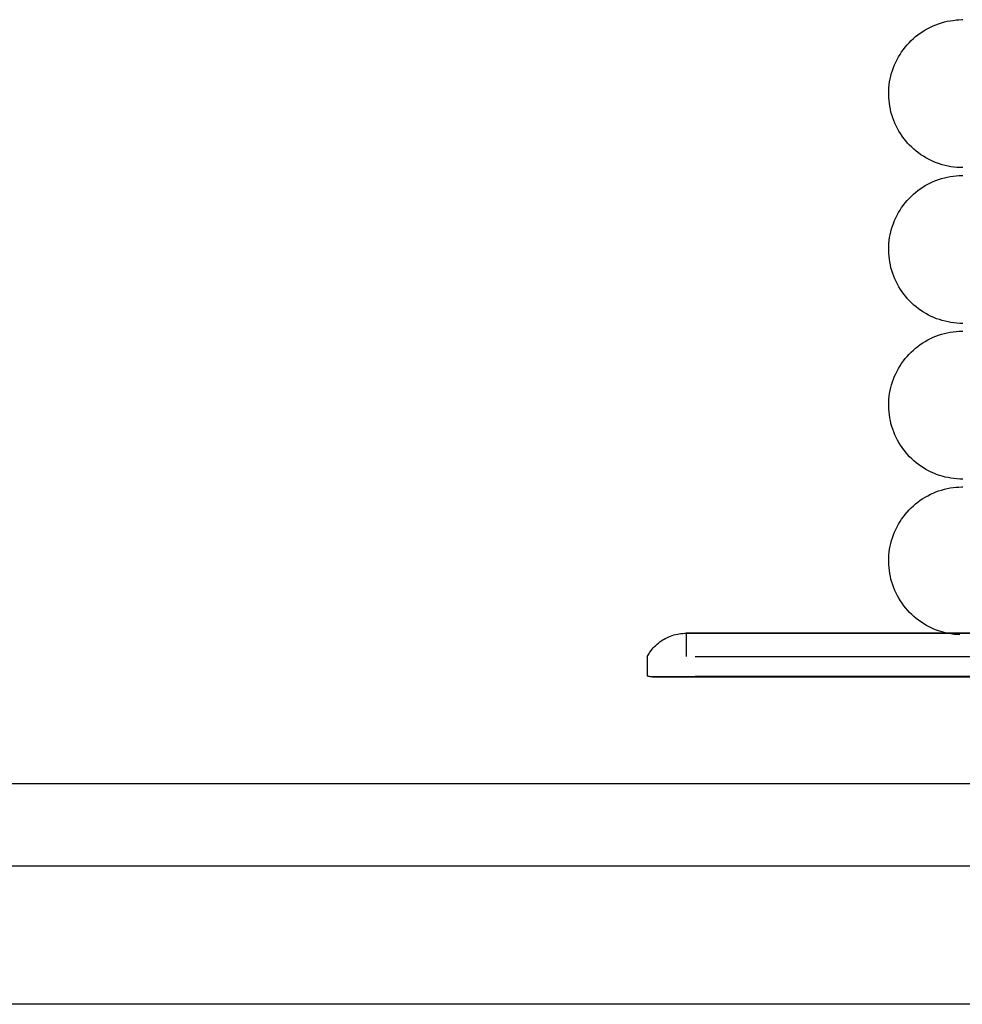
# Model space of a CAD drawing. Extents: x -46230 to 212221, y -185242 to 115744.
# Drawn here: x 21969 to 22090, y -23081 to -22954 of the extents above; entities that cross this region are included whole.
import ezdxf

# ---------------------------------------------------------------- set-up
doc = ezdxf.new("R2010")
doc.units = 0
for name, color, linetype in [('X-3040-L1-F$0$A-FLOR', 11, 'CONTINUOUS'), ('X-3040-L1-F$0$A-GENM', 11, 'CONTINUOUS'), ('X-3040-S$0$Q-SPCQ-3', 11, 'CONTINUOUS'), ('X-XREF', 7, 'CONTINUOUS')]:
    doc.layers.add(name, color=color, linetype=linetype)

# ---------------------------------------------------------------- blocks, each defined once
blk = doc.blocks.new('X-3040-S')
at = {"layer": 'X-3040-S$0$Q-SPCQ-3'}
for p, q in [((-24728.56, -26530.57), (-24728.56, -14058.21)), ((-24700.26, -26572.37), (-24700.26, -14100.01))]:
    blk.add_line(p, q, dxfattribs=at)
blk = doc.blocks.new('X-3040-L1-F')
at = {"layer": 'X-3040-L1-F$0$A-FLOR'}
blk.add_line((83600.01, -13156.29), (83600.01, -14046.29), dxfattribs=at)
at = {"layer": 'X-3040-L1-F$0$A-GENM'}
for p, q in [((83624.35, -13347.01), (83624.37, -13346.92)), ((83624.37, -13346.92), (83624.39, -13346.83)), ((83624.39, -13346.83), (83624.4, -13346.79)), ((83626.9, -13346.79), (83624.4, -13346.79)), ((83626.9, -13346.79), (83627.1, -13346.9)), ((83627.1, -13346.9), (83627.29, -13347.02)), ((83624.3, -13347.36), (83624.31, -13347.27)), ((83624.3, -13347.45), (83624.3, -13347.36)), ((83624.3, -13347.47), (83624.3, -13347.45)), ((83624.3, -13347.45), (83624.3, -13347.65)), ((83624.3, -13347.77), (83624.3, -13347.47)), ((83624.3, -13347.65), (83624.3, -13348.23)), ((83624.3, -13348.46), (83624.3, -13347.77)), ((83624.31, -13347.27), (83624.32, -13347.18)), ((83624.32, -13347.18), (83624.33, -13347.09)), ((83624.33, -13347.09), (83624.35, -13347.01)), ((83627.29, -13347.02), (83627.48, -13347.14)), ((83627.48, -13347.14), (83627.67, -13347.28)), ((83627.67, -13347.28), (83627.84, -13347.42)), ((83627.84, -13347.42), (83628.02, -13347.56)), ((83628.02, -13347.56), (83628.18, -13347.72)), ((83628.18, -13347.72), (83628.34, -13347.88)), ((83628.34, -13347.88), (83628.49, -13348.05)), ((83628.49, -13348.05), (83628.64, -13348.22)), ((83624.3, -13348.23), (83624.3, -13349.21)), ((83624.3, -13349.54), (83624.3, -13348.46)), ((83624.3, -13349.21), (83624.3, -13350.57)), ((83628.64, -13348.22), (83628.78, -13348.4)), ((83628.78, -13348.4), (83628.91, -13348.58)), ((83628.91, -13348.58), (83629.04, -13348.77)), ((83629.04, -13348.77), (83629.15, -13348.97)), ((83629.15, -13348.97), (83629.26, -13349.17)), ((83629.26, -13349.17), (83629.36, -13349.37)), ((83629.36, -13349.37), (83629.45, -13349.58)), ((83624.3, -13351.01), (83624.3, -13349.54)), ((83624.3, -13350.57), (83624.3, -13352.32)), ((83629.45, -13349.58), (83629.54, -13349.79)), ((83629.54, -13349.79), (83629.61, -13350)), ((83629.61, -13350), (83629.68, -13350.22)), ((83629.68, -13350.22), (83629.74, -13350.44)), ((83629.74, -13350.44), (83629.79, -13350.66)), ((83629.79, -13350.66), (83629.83, -13350.88)), ((83624.3, -13352.86), (83624.3, -13351.01)), ((83629.9, -13351.79), (83626.9, -13351.79)), ((83629.83, -13350.88), (83629.86, -13351.1)), ((83629.86, -13351.1), (83629.88, -13351.33)), ((83629.88, -13351.33), (83629.9, -13351.56)), ((83629.9, -13351.56), (83629.9, -13351.78)), ((83629.9, -13351.78), (83629.9, -13351.79)), ((83629.9, -13351.8), (83629.9, -13351.79)), ((83629.9, -13351.79), (83629.9, -13351.98)), ((83629.9, -13357.8), (83629.9, -13351.79)), ((83629.9, -13351.79), (83629.9, -13831.79)), ((83629.9, -13352.1), (83629.9, -13351.8)), ((83629.9, -13351.98), (83629.9, -13352.55)), ((83624.3, -13352.32), (83624.3, -13354.46)), ((83624.3, -13355.1), (83624.3, -13352.86)), ((83624.4, -13352.93), (83624.4, -13591.79)), ((83626.9, -13352.93), (83626.9, -13591.79)), ((83629.9, -13352.78), (83629.9, -13352.1)), ((83629.9, -13352.55), (83629.9, -13353.51)), ((83629.9, -13353.84), (83629.9, -13352.78)), ((83624.3, -13354.46), (83624.3, -13356.97)), ((83629.9, -13353.51), (83629.9, -13354.85)), ((83629.9, -13355.28), (83629.9, -13353.84)), ((83624.3, -13357.71), (83624.3, -13355.1)), ((83629.9, -13354.85), (83629.9, -13356.57)), ((83629.9, -13357.1), (83629.9, -13355.28)), ((83624.3, -13356.97), (83624.3, -13359.86)), ((83629.9, -13356.57), (83629.9, -13358.67)), ((83624.3, -13360.7), (83624.3, -13357.71)), ((83629.9, -13359.3), (83629.9, -13357.1)), ((83629.9, -13357.8), (83629.9, -13591.79)), ((83629.9, -13361.86), (83629.9, -13359.3)), ((83624.3, -13359.86), (83624.3, -13363.12)), ((83624.3, -13364.06), (83624.3, -13360.7)), ((83629.9, -13364.8), (83629.9, -13361.86)), ((83624.3, -13363.12), (83624.3, -13366.74)), ((83624.3, -13367.78), (83624.3, -13364.06)), ((83629.9, -13368.1), (83629.9, -13364.8)), ((83624.3, -13366.74), (83624.3, -13370.73)), ((83624.3, -13371.86), (83624.3, -13367.78)), ((83629.9, -13371.75), (83629.9, -13368.1)), ((83624.3, -13370.73), (83624.3, -13375.06)), ((83624.3, -13376.29), (83624.3, -13371.86)), ((83629.9, -13375.76), (83629.9, -13371.75)), ((83624.3, -13375.06), (83624.3, -13379.75)), ((83629.9, -13380.12), (83629.9, -13375.76)), ((83624.3, -13381.07), (83624.3, -13376.29)), ((83635.39, -13378.58), (83635.74, -13378.43)), ((83635.74, -13378.43), (83636.1, -13378.3)), ((83636.1, -13378.3), (83636.46, -13378.19)), ((83636.46, -13378.19), (83636.83, -13378.08)), ((83636.83, -13378.08), (83637.2, -13378)), ((83637.2, -13378), (83637.57, -13377.93)), ((83637.57, -13377.93), (83637.95, -13377.87)), ((83637.95, -13377.87), (83638.32, -13377.83)), ((83638.32, -13377.83), (83638.7, -13377.8)), ((83638.7, -13377.8), (83639.08, -13377.79)), ((83639.08, -13377.79), (83639.19, -13377.79)), ((83639.19, -13377.79), (83639.57, -13377.79)), ((83639.57, -13377.79), (83639.95, -13377.82)), ((83639.95, -13377.82), (83640.32, -13377.86)), ((83640.32, -13377.86), (83640.7, -13377.91)), ((83640.7, -13377.91), (83641.07, -13377.98)), ((83641.07, -13377.98), (83641.44, -13378.06)), ((83641.44, -13378.06), (83641.81, -13378.16)), ((83641.81, -13378.16), (83642.17, -13378.27)), ((83642.17, -13378.27), (83642.53, -13378.4)), ((83642.53, -13378.4), (83642.89, -13378.54)), ((83642.89, -13378.54), (83643.23, -13378.69)), ((83655.39, -13378.58), (83655.74, -13378.43)), ((83655.74, -13378.43), (83656.1, -13378.3)), ((83656.1, -13378.3), (83656.46, -13378.19)), ((83656.46, -13378.19), (83656.83, -13378.08)), ((83656.83, -13378.08), (83657.2, -13378)), ((83657.2, -13378), (83657.57, -13377.93)), ((83657.57, -13377.93), (83657.95, -13377.87)), ((83657.95, -13377.87), (83658.32, -13377.83)), ((83658.32, -13377.83), (83658.7, -13377.8)), ((83658.7, -13377.8), (83659.08, -13377.79)), ((83659.08, -13377.79), (83659.19, -13377.79)), ((83659.19, -13377.79), (83659.57, -13377.79)), ((83659.57, -13377.79), (83659.95, -13377.82)), ((83659.95, -13377.82), (83660.32, -13377.86)), ((83660.32, -13377.86), (83660.7, -13377.91)), ((83660.7, -13377.91), (83661.07, -13377.98)), ((83661.07, -13377.98), (83661.44, -13378.06)), ((83661.44, -13378.06), (83661.81, -13378.16)), ((83661.81, -13378.16), (83662.17, -13378.27)), ((83662.17, -13378.27), (83662.53, -13378.4)), ((83662.53, -13378.4), (83662.89, -13378.54)), ((83662.89, -13378.54), (83663.23, -13378.69)), ((83675.39, -13378.58), (83675.74, -13378.43)), ((83675.74, -13378.43), (83676.1, -13378.3)), ((83676.1, -13378.3), (83676.46, -13378.19)), ((83676.46, -13378.19), (83676.83, -13378.08)), ((83676.83, -13378.08), (83677.2, -13378)), ((83677.2, -13378), (83677.57, -13377.93)), ((83677.57, -13377.93), (83677.95, -13377.87)), ((83677.95, -13377.87), (83678.32, -13377.83)), ((83678.32, -13377.83), (83678.7, -13377.8)), ((83678.7, -13377.8), (83679.08, -13377.79)), ((83679.08, -13377.79), (83679.19, -13377.79)), ((83679.19, -13377.79), (83679.57, -13377.79)), ((83679.57, -13377.79), (83679.95, -13377.82)), ((83679.95, -13377.82), (83680.32, -13377.86)), ((83680.32, -13377.86), (83680.7, -13377.91)), ((83680.7, -13377.91), (83681.07, -13377.98)), ((83681.07, -13377.98), (83681.44, -13378.06)), ((83681.44, -13378.06), (83681.81, -13378.16)), ((83681.81, -13378.16), (83682.17, -13378.27)), ((83682.17, -13378.27), (83682.53, -13378.4)), ((83682.53, -13378.4), (83682.89, -13378.54)), ((83682.89, -13378.54), (83683.23, -13378.69)), ((83695.39, -13378.58), (83695.74, -13378.43)), ((83695.74, -13378.43), (83696.1, -13378.3)), ((83696.1, -13378.3), (83696.46, -13378.19)), ((83696.46, -13378.19), (83696.83, -13378.08)), ((83696.83, -13378.08), (83697.2, -13378)), ((83697.2, -13378), (83697.57, -13377.93)), ((83697.57, -13377.93), (83697.95, -13377.87)), ((83697.95, -13377.87), (83698.32, -13377.83)), ((83698.32, -13377.83), (83698.7, -13377.8)), ((83698.7, -13377.8), (83699.08, -13377.79)), ((83699.08, -13377.79), (83699.19, -13377.79)), ((83699.19, -13377.79), (83699.57, -13377.79)), ((83699.57, -13377.79), (83699.95, -13377.82)), ((83699.95, -13377.82), (83700.32, -13377.86)), ((83700.32, -13377.86), (83700.7, -13377.91)), ((83700.7, -13377.91), (83701.07, -13377.98)), ((83701.07, -13377.98), (83701.44, -13378.06)), ((83701.44, -13378.06), (83701.81, -13378.16)), ((83701.81, -13378.16), (83702.17, -13378.27)), ((83702.17, -13378.27), (83702.53, -13378.4)), ((83702.53, -13378.4), (83702.89, -13378.54)), ((83702.89, -13378.54), (83703.23, -13378.69)), ((83624.3, -13379.75), (83624.3, -13384.77)), ((83633.13, -13379.97), (83633.43, -13379.73)), ((83633.43, -13379.73), (83633.74, -13379.5)), ((83633.74, -13379.5), (83634.05, -13379.29)), ((83634.05, -13379.29), (83634.38, -13379.09)), ((83634.38, -13379.09), (83634.71, -13378.91)), ((83634.71, -13378.91), (83635.05, -13378.74)), ((83635.05, -13378.74), (83635.39, -13378.58)), ((83643.23, -13378.69), (83643.57, -13378.86)), ((83643.57, -13378.86), (83643.91, -13379.04)), ((83643.91, -13379.04), (83644.23, -13379.24)), ((83644.23, -13379.24), (83644.55, -13379.45)), ((83644.55, -13379.45), (83644.86, -13379.67)), ((83644.86, -13379.67), (83645.16, -13379.9)), ((83653.13, -13379.97), (83653.43, -13379.73)), ((83653.43, -13379.73), (83653.74, -13379.5)), ((83653.74, -13379.5), (83654.05, -13379.29)), ((83654.05, -13379.29), (83654.38, -13379.09)), ((83654.38, -13379.09), (83654.71, -13378.91)), ((83654.71, -13378.91), (83655.05, -13378.74)), ((83655.05, -13378.74), (83655.39, -13378.58)), ((83663.23, -13378.69), (83663.57, -13378.86)), ((83663.57, -13378.86), (83663.91, -13379.04)), ((83663.91, -13379.04), (83664.23, -13379.24)), ((83664.23, -13379.24), (83664.55, -13379.45)), ((83664.55, -13379.45), (83664.86, -13379.67)), ((83664.86, -13379.67), (83665.16, -13379.9)), ((83673.13, -13379.97), (83673.43, -13379.73)), ((83673.43, -13379.73), (83673.74, -13379.5)), ((83673.74, -13379.5), (83674.05, -13379.29)), ((83674.05, -13379.29), (83674.38, -13379.09)), ((83674.38, -13379.09), (83674.71, -13378.91)), ((83674.71, -13378.91), (83675.05, -13378.74)), ((83675.05, -13378.74), (83675.39, -13378.58)), ((83683.23, -13378.69), (83683.57, -13378.86)), ((83683.57, -13378.86), (83683.91, -13379.04)), ((83683.91, -13379.04), (83684.23, -13379.24)), ((83684.23, -13379.24), (83684.55, -13379.45)), ((83684.55, -13379.45), (83684.86, -13379.67)), ((83684.86, -13379.67), (83685.16, -13379.9)), ((83693.13, -13379.97), (83693.43, -13379.73)), ((83693.43, -13379.73), (83693.74, -13379.5)), ((83693.74, -13379.5), (83694.05, -13379.29)), ((83694.05, -13379.29), (83694.38, -13379.09)), ((83694.38, -13379.09), (83694.71, -13378.91)), ((83694.71, -13378.91), (83695.05, -13378.74)), ((83695.05, -13378.74), (83695.39, -13378.58)), ((83703.23, -13378.69), (83703.57, -13378.86)), ((83703.57, -13378.86), (83703.91, -13379.04)), ((83703.91, -13379.04), (83704.23, -13379.24)), ((83704.23, -13379.24), (83704.55, -13379.45)), ((83704.55, -13379.45), (83704.86, -13379.67)), ((83704.86, -13379.67), (83705.16, -13379.9)), ((83624.3, -13386.19), (83624.3, -13381.07)), ((83629.9, -13384.81), (83629.9, -13380.12)), ((83631.8, -13381.31), (83632.04, -13381.02)), ((83632.04, -13381.02), (83632.3, -13380.74)), ((83632.3, -13380.74), (83632.57, -13380.47)), ((83632.57, -13380.47), (83632.85, -13380.21)), ((83632.85, -13380.21), (83633.13, -13379.97)), ((83645.16, -13379.9), (83645.45, -13380.15)), ((83645.45, -13380.15), (83645.73, -13380.4)), ((83645.73, -13380.4), (83646, -13380.67)), ((83646, -13380.67), (83646.26, -13380.95)), ((83646.26, -13380.95), (83646.51, -13381.23)), ((83651.8, -13381.31), (83652.04, -13381.02)), ((83652.04, -13381.02), (83652.3, -13380.74)), ((83652.3, -13380.74), (83652.57, -13380.47)), ((83652.57, -13380.47), (83652.85, -13380.21)), ((83652.85, -13380.21), (83653.13, -13379.97)), ((83665.16, -13379.9), (83665.45, -13380.15)), ((83665.45, -13380.15), (83665.73, -13380.4)), ((83665.73, -13380.4), (83666, -13380.67)), ((83666, -13380.67), (83666.26, -13380.95)), ((83666.26, -13380.95), (83666.51, -13381.23)), ((83671.8, -13381.31), (83672.04, -13381.02)), ((83672.04, -13381.02), (83672.3, -13380.74)), ((83672.3, -13380.74), (83672.57, -13380.47)), ((83672.57, -13380.47), (83672.85, -13380.21)), ((83672.85, -13380.21), (83673.13, -13379.97)), ((83685.16, -13379.9), (83685.45, -13380.15)), ((83685.45, -13380.15), (83685.73, -13380.4)), ((83685.73, -13380.4), (83686, -13380.67)), ((83686, -13380.67), (83686.26, -13380.95)), ((83686.26, -13380.95), (83686.51, -13381.23)), ((83691.8, -13381.31), (83692.04, -13381.02)), ((83692.04, -13381.02), (83692.3, -13380.74)), ((83692.3, -13380.74), (83692.57, -13380.47)), ((83692.57, -13380.47), (83692.85, -13380.21)), ((83692.85, -13380.21), (83693.13, -13379.97)), ((83705.16, -13379.9), (83705.45, -13380.15)), ((83705.45, -13380.15), (83705.73, -13380.4)), ((83705.73, -13380.4), (83706, -13380.67)), ((83706, -13380.67), (83706.26, -13380.95)), ((83706.26, -13380.95), (83706.51, -13381.23)), ((83630.94, -13382.57), (83631.14, -13382.24)), ((83631.14, -13382.24), (83631.35, -13381.92)), ((83631.35, -13381.92), (83631.57, -13381.61)), ((83631.57, -13381.61), (83631.8, -13381.31)), ((83646.51, -13381.23), (83646.74, -13381.53)), ((83646.74, -13381.53), (83646.97, -13381.84)), ((83646.97, -13381.84), (83647.18, -13382.15)), ((83647.18, -13382.15), (83647.38, -13382.48)), ((83650.94, -13382.57), (83651.14, -13382.24)), ((83651.14, -13382.24), (83651.35, -13381.92)), ((83651.35, -13381.92), (83651.57, -13381.61)), ((83651.57, -13381.61), (83651.8, -13381.31)), ((83666.51, -13381.23), (83666.74, -13381.53)), ((83666.74, -13381.53), (83666.97, -13381.84)), ((83666.97, -13381.84), (83667.18, -13382.15)), ((83667.18, -13382.15), (83667.38, -13382.48)), ((83670.94, -13382.57), (83671.14, -13382.24)), ((83671.14, -13382.24), (83671.35, -13381.92)), ((83671.35, -13381.92), (83671.57, -13381.61)), ((83671.57, -13381.61), (83671.8, -13381.31)), ((83686.51, -13381.23), (83686.74, -13381.53)), ((83686.74, -13381.53), (83686.97, -13381.84)), ((83686.97, -13381.84), (83687.18, -13382.15)), ((83687.18, -13382.15), (83687.38, -13382.48)), ((83690.94, -13382.57), (83691.14, -13382.24)), ((83691.14, -13382.24), (83691.35, -13381.92)), ((83691.35, -13381.92), (83691.57, -13381.61)), ((83691.57, -13381.61), (83691.8, -13381.31)), ((83706.51, -13381.23), (83706.74, -13381.53)), ((83706.74, -13381.53), (83706.97, -13381.84)), ((83706.97, -13381.84), (83707.18, -13382.15)), ((83707.18, -13382.15), (83707.38, -13382.48)), ((83630.29, -13383.94), (83630.44, -13383.59)), ((83630.44, -13383.59), (83630.59, -13383.24)), ((83630.59, -13383.24), (83630.76, -13382.9)), ((83630.76, -13382.9), (83630.94, -13382.57)), ((83647.38, -13382.48), (83647.56, -13382.81)), ((83647.56, -13382.81), (83647.74, -13383.15)), ((83647.74, -13383.15), (83647.9, -13383.49)), ((83647.9, -13383.49), (83648.04, -13383.84)), ((83650.29, -13383.94), (83650.44, -13383.59)), ((83650.44, -13383.59), (83650.59, -13383.24)), ((83650.59, -13383.24), (83650.76, -13382.9)), ((83650.76, -13382.9), (83650.94, -13382.57)), ((83667.38, -13382.48), (83667.56, -13382.81)), ((83667.56, -13382.81), (83667.74, -13383.15)), ((83667.74, -13383.15), (83667.9, -13383.49)), ((83667.9, -13383.49), (83668.04, -13383.84)), ((83670.29, -13383.94), (83670.44, -13383.59)), ((83670.44, -13383.59), (83670.59, -13383.24)), ((83670.59, -13383.24), (83670.76, -13382.9)), ((83670.76, -13382.9), (83670.94, -13382.57)), ((83687.38, -13382.48), (83687.56, -13382.81)), ((83687.56, -13382.81), (83687.74, -13383.15)), ((83687.74, -13383.15), (83687.9, -13383.49)), ((83687.9, -13383.49), (83688.04, -13383.84)), ((83690.29, -13383.94), (83690.44, -13383.59)), ((83690.44, -13383.59), (83690.59, -13383.24)), ((83690.59, -13383.24), (83690.76, -13382.9)), ((83690.76, -13382.9), (83690.94, -13382.57)), ((83707.38, -13382.48), (83707.56, -13382.81)), ((83707.56, -13382.81), (83707.74, -13383.15)), ((83707.74, -13383.15), (83707.9, -13383.49)), ((83707.9, -13383.49), (83708.04, -13383.84)), ((83624.3, -13384.77), (83624.3, -13390.13)), ((83629.9, -13389.83), (83629.9, -13384.81)), ((83629.96, -13385.03), (83630.06, -13384.66)), ((83630.06, -13384.66), (83630.17, -13384.3)), ((83630.17, -13384.3), (83630.29, -13383.94)), ((83648.04, -13383.84), (83648.17, -13384.2)), ((83648.17, -13384.2), (83648.29, -13384.56)), ((83648.29, -13384.56), (83648.39, -13384.93)), ((83649.96, -13385.03), (83650.06, -13384.66)), ((83650.06, -13384.66), (83650.17, -13384.3)), ((83650.17, -13384.3), (83650.29, -13383.94)), ((83668.04, -13383.84), (83668.17, -13384.2)), ((83668.17, -13384.2), (83668.29, -13384.56)), ((83668.29, -13384.56), (83668.39, -13384.93)), ((83669.96, -13385.03), (83670.06, -13384.66)), ((83670.06, -13384.66), (83670.17, -13384.3)), ((83670.17, -13384.3), (83670.29, -13383.94)), ((83688.04, -13383.84), (83688.17, -13384.2)), ((83688.17, -13384.2), (83688.29, -13384.56)), ((83688.29, -13384.56), (83688.39, -13384.93)), ((83689.96, -13385.03), (83690.06, -13384.66)), ((83690.06, -13384.66), (83690.17, -13384.3)), ((83690.17, -13384.3), (83690.29, -13383.94)), ((83708.04, -13383.84), (83708.17, -13384.2)), ((83708.17, -13384.2), (83708.29, -13384.56)), ((83708.29, -13384.56), (83708.39, -13384.93)), ((83629.75, -13386.15), (83629.81, -13385.77)), ((83629.81, -13385.77), (83629.88, -13385.4)), ((83629.88, -13385.4), (83629.96, -13385.03)), ((83648.39, -13384.93), (83648.48, -13385.3)), ((83648.48, -13385.3), (83648.55, -13385.67)), ((83648.55, -13385.67), (83648.6, -13386.05)), ((83648.6, -13386.05), (83648.65, -13386.43)), ((83649.75, -13386.15), (83649.81, -13385.77)), ((83649.81, -13385.77), (83649.88, -13385.4)), ((83649.88, -13385.4), (83649.96, -13385.03)), ((83668.39, -13384.93), (83668.48, -13385.3)), ((83668.48, -13385.3), (83668.55, -13385.67)), ((83668.55, -13385.67), (83668.6, -13386.05)), ((83668.6, -13386.05), (83668.65, -13386.43)), ((83669.75, -13386.15), (83669.81, -13385.77)), ((83669.81, -13385.77), (83669.88, -13385.4)), ((83669.88, -13385.4), (83669.96, -13385.03)), ((83688.39, -13384.93), (83688.48, -13385.3)), ((83688.48, -13385.3), (83688.55, -13385.67)), ((83688.55, -13385.67), (83688.6, -13386.05)), ((83688.6, -13386.05), (83688.65, -13386.43)), ((83689.75, -13386.15), (83689.81, -13385.77)), ((83689.81, -13385.77), (83689.88, -13385.4)), ((83689.88, -13385.4), (83689.96, -13385.03)), ((83708.39, -13384.93), (83708.48, -13385.3)), ((83708.48, -13385.3), (83708.55, -13385.67)), ((83708.55, -13385.67), (83708.6, -13386.05)), ((83708.6, -13386.05), (83708.65, -13386.43)), ((83624.3, -13391.63), (83624.3, -13386.19)), ((83629.69, -13386.91), (83629.72, -13386.53)), ((83629.72, -13386.53), (83629.75, -13386.15)), ((83648.65, -13386.43), (83648.67, -13386.8)), ((83648.67, -13386.8), (83648.69, -13387.18)), ((83648.69, -13387.18), (83648.69, -13387.29)), ((83649.69, -13386.91), (83649.72, -13386.53)), ((83649.69, -13387.29), (83649.69, -13386.91)), ((83649.72, -13386.53), (83649.75, -13386.15)), ((83668.65, -13386.43), (83668.67, -13386.8)), ((83668.67, -13386.8), (83668.69, -13387.18)), ((83668.69, -13387.18), (83668.69, -13387.29)), ((83669.69, -13386.91), (83669.72, -13386.53)), ((83669.69, -13387.29), (83669.69, -13386.91)), ((83669.72, -13386.53), (83669.75, -13386.15)), ((83688.65, -13386.43), (83688.67, -13386.8)), ((83688.67, -13386.8), (83688.69, -13387.18)), ((83688.69, -13387.18), (83688.69, -13387.29)), ((83689.69, -13386.91), (83689.72, -13386.53)), ((83689.69, -13387.29), (83689.69, -13386.91)), ((83689.72, -13386.53), (83689.75, -13386.15)), ((83708.65, -13386.43), (83708.67, -13386.8)), ((83708.67, -13386.8), (83708.69, -13387.18)), ((83708.69, -13387.18), (83708.69, -13387.29))]:
    blk.add_line(p, q, dxfattribs=at)

msp = doc.modelspace()

# ---------------------------------------------------------------- block references
at = {"layer": 'X-XREF', "rotation": 90}
for name, p in [('X-3040-S', (2370.88, 1647.74)), ('X-3040-L1-F', (8702.88, -106663.07))]:
    msp.add_blockref(name, p, dxfattribs=at)

doc.saveas('drawing.dxf')
